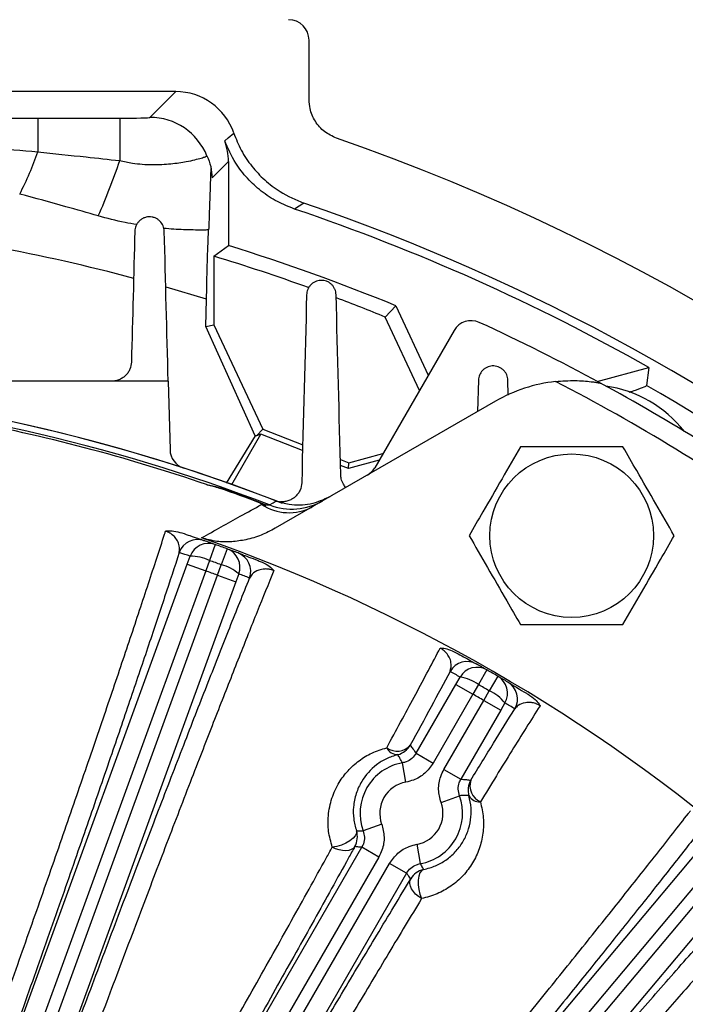
# Model space of a CAD drawing. Units: inches. Extents: x 0 to 16.8, y 0 to 10.8.
# Drawn here: x 13.6 to 14.3, y 7.3 to 8.3 of the extents above; entities that cross this region are included whole.
import ezdxf

# ---------------------------------------------------------------- set-up
doc = ezdxf.new("R2010")
doc.units = ezdxf.units.IN
doc.header["$MEASUREMENT"] = 0
doc.layers.add('DIMENSION', color=5, linetype='Continuous')
doc.styles.add('SLDTEXTSTYLE2', font='TXT', dxfattribs={"width": 0.605})
doc.dimstyles.new('SLDDIMSTYLE0', dxfattribs={"dimtxt": 0.1, "dimasz": 0.1, "dimexe": 0, "dimexo": 0.0625, "dimgap": 0.025, "dimtad": 0, "dimtih": 1, "dimtoh": 1, "dimlfac": 5.75, "dimrnd": 1e-09, "dimzin": 12, "dimdsep": 46, "dimtxsty": 'SLDTEXTSTYLE2', "dimsah": 1, "dimcen": 0.09, "dimadec": 0, "dimazin": 3, "dimtfac": 1, "dimtofl": 0, "dimtmove": 0, "dimatfit": 3, "dimfxl": 1, "dimfrac": 2, "dimtolj": 1, "dimtzin": 12, "dimarcsym": 0})

# ---------------------------------------------------------------- blocks, each defined once
blk = doc.blocks.new('_D_3')
at = {"layer": 'DIMENSION'}
for p, q in [((13.2815, 9.1291), (16.2245, 9.1291)), ((16.1245, 9.1291), (16.1245, 7.2113)), ((15.9144, 7.0117), (15.88, 7.0117)), ((15.88, 7.0117), (15.88, 6.8582)), ((16.3345, 7.0117), (16.3689, 7.0117)), ((16.3689, 7.0117), (16.3689, 6.8582)), ((15.88, 6.8582), (15.9144, 6.8582)), ((16.3689, 6.8582), (16.3345, 6.8582)), ((16.1245, 4.1326), (16.1245, 6.8353)), ((15.1511, 4.1326), (16.2245, 4.1326))]:
    blk.add_line(p, q, dxfattribs=at)
for centre, start, end in [((16.1605, 7.0118), 153.4349, 206.5651), ((16.0884, 7.0118), 333.4349, 26.5651)]:
    blk.add_arc(centre, 0.3947, start, end, dxfattribs=at)
for points in [[(16.1245, 9.1291), (16.1095, 9.0291), (16.1395, 9.0291)], [(16.1245, 4.1326), (16.1395, 4.2326), (16.1095, 4.2326)]]:
    blk.add_solid(points, dxfattribs=at)
at = {"layer": 'DIMENSION', "char_height": 0.1, "attachment_point": 1, "style": 'SLDTEXTSTYLE2'}
for s, insert in [('28.73', (15.9526, 7.1635)), ('729.74', (15.9144, 6.9871))]:
    blk.add_mtext(s, dxfattribs=dict(at, insert=insert))
blk = doc.blocks.new('_D_4')
at = {"layer": 'DIMENSION'}
for p, q in [((10.9267, 6.8161), (10.9267, 9.3585)), ((15.4764, 6.8161), (15.4764, 9.3585)), ((10.9267, 9.2585), (11.5448, 9.2585)), ((15.4764, 9.2585), (12.5365, 9.2585)), ((11.8306, 9.2469), (11.7963, 9.2469)), ((11.7963, 9.2469), (11.7963, 9.0934)), ((12.2508, 9.2469), (12.2851, 9.2469)), ((12.2851, 9.2469), (12.2851, 9.0934)), ((11.7963, 9.0934), (11.8306, 9.0934)), ((12.2851, 9.0934), (12.2508, 9.0934))]:
    blk.add_line(p, q, dxfattribs=at)
for centre, start, end in [((12.0767, 9.247), 153.4349, 206.5651), ((12.0047, 9.247), 333.4349, 26.5651)]:
    blk.add_arc(centre, 0.3947, start, end, dxfattribs=at)
for points in [[(10.9267, 9.2585), (11.0267, 9.2435), (11.0267, 9.2735)], [(15.4764, 9.2585), (15.3764, 9.2735), (15.3764, 9.2435)]]:
    blk.add_solid(points, dxfattribs=at)
at = {"layer": 'DIMENSION', "char_height": 0.1, "attachment_point": 1, "style": 'SLDTEXTSTYLE2'}
for s, insert in [('26.16', (11.8688, 9.3987)), ('664.49', (11.8306, 9.2223))]:
    blk.add_mtext(s, dxfattribs=dict(at, insert=insert))
blk = doc.blocks.new('_D_6')
at = {"layer": 'DIMENSION'}
for p, q in [((9.5695, 6.8781), (9.5695, 10.4353)), ((15.4764, 6.8161), (15.4764, 10.4353)), ((9.5695, 10.3353), (11.7849, 10.3353)), ((15.4764, 10.3353), (12.7766, 10.3353)), ((12.0707, 10.3237), (12.0363, 10.3237)), ((12.0363, 10.3237), (12.0363, 10.1702)), ((12.4908, 10.3237), (12.5252, 10.3237)), ((12.5252, 10.3237), (12.5252, 10.1702)), ((12.0363, 10.1702), (12.0707, 10.1702)), ((12.5252, 10.1702), (12.4908, 10.1702))]:
    blk.add_line(p, q, dxfattribs=at)
for centre, start, end in [((12.3168, 10.3239), 153.4349, 206.5651), ((12.2447, 10.3239), 333.4349, 26.5651)]:
    blk.add_arc(centre, 0.3947, start, end, dxfattribs=at)
for points in [[(9.5695, 10.3353), (9.6695, 10.3203), (9.6695, 10.3503)], [(15.4764, 10.3353), (15.3764, 10.3503), (15.3764, 10.3203)]]:
    blk.add_solid(points, dxfattribs=at)
at = {"layer": 'DIMENSION', "char_height": 0.1, "attachment_point": 1, "style": 'SLDTEXTSTYLE2'}
for s, insert in [('33.96', (12.1089, 10.4755)), ('862.71', (12.0707, 10.2992))]:
    blk.add_mtext(s, dxfattribs=dict(at, insert=insert))

msp = doc.modelspace()

# ---------------------------------------------------------------- linework, layer by layer
at = {"color": 7, "linetype": 'Continuous', "lineweight": 25}
for p, q in [((13.91892, 8.23036), (13.91892, 8.29358)), ((13.7772, 8.23879), (13.432, 8.23879)), ((13.74981, 8.21139), (13.7772, 8.23879)), ((13.63072, 8.21057), (13.71765, 8.21057)), ((13.63072, 8.21057), (13.63072, 8.17471)), ((13.71765, 8.21057), (13.71765, 8.16544)), ((13.83315, 8.16435), (13.81603, 8.14723)), ((13.83315, 8.16435), (13.83315, 8.0751)), ((13.91346, 8.12029), (13.90354, 8.1139)), ((13.81781, 8.06376), (13.83315, 8.0751)), ((13.81781, 8.06376), (13.81781, 7.99086)), ((13.80934, 7.98898), (13.8099, 8.01807)), ((13.99991, 7.99907), (14.01128, 8.01099)), ((14.01128, 8.01099), (14.04565, 7.9373)), ((13.80934, 7.98898), (13.81781, 7.99086)), ((13.81781, 7.99086), (13.86958, 7.87983)), ((14.03628, 7.92107), (13.99991, 7.99907)), ((13.86145, 7.87278), (13.80934, 7.98898)), ((14.07306, 7.98478), (13.98866, 7.83859)), ((14.22515, 7.93064), (14.28009, 7.94537)), ((14.28009, 7.94537), (14.27762, 7.92606)), ((13.76918, 7.93088), (13.34372, 7.93088)), ((13.76918, 7.93088), (13.77109, 7.85773)), ((14.09892, 7.93183), (14.09805, 7.89852)), ((14.13064, 7.91586), (14.13022, 7.93183)), ((14.11718, 7.90956), (13.88299, 7.77435)), ((13.8629, 7.87271), (13.86958, 7.87983)), ((13.86958, 7.87983), (13.91213, 7.86316)), ((13.86145, 7.87278), (13.83096, 7.82228)), ((13.83689, 7.82092), (13.86777, 7.87442)), ((13.8629, 7.87271), (13.86145, 7.87278)), ((13.86777, 7.87442), (13.8629, 7.87271)), ((13.91198, 7.8571), (13.86777, 7.87442)), ((13.9522, 7.84746), (13.96106, 7.84399)), ((13.99338, 7.84676), (13.96072, 7.83801)), ((13.96106, 7.84399), (13.9974, 7.85373)), ((13.96072, 7.83801), (13.95236, 7.84128)), ((13.96072, 7.83801), (13.96106, 7.84399)), ((13.82352, 7.81706), (13.82365, 7.81743)), ((13.89125, 7.80151), (13.88854, 7.80256)), ((13.86704, 7.80122), (13.86718, 7.80158)), ((13.86704, 7.80122), (13.87312, 7.79867)), ((13.86718, 7.80158), (13.87214, 7.79951)), ((13.81917, 7.75706), (13.81306, 7.74008)), ((13.8318, 7.75247), (13.82557, 7.73553)), ((13.78946, 7.73615), (13.7925, 7.74456)), ((13.81306, 7.74008), (13.80906, 7.72901)), ((13.47847, 6.88171), (13.78946, 7.73615)), ((13.80906, 7.72901), (13.49815, 6.87479)), ((13.78946, 7.73615), (13.80906, 7.72901)), ((13.82152, 7.72448), (13.82557, 7.73553)), ((13.5106, 6.87026), (13.82152, 7.72448)), ((13.82152, 7.72448), (13.84112, 7.71735)), ((13.8442, 7.72575), (13.84112, 7.71735)), ((13.84112, 7.71735), (13.53013, 6.8629)), ((14.07498, 7.60829), (14.07944, 7.61605)), ((14.10788, 7.62373), (14.09891, 7.60807)), ((14.11951, 7.61701), (14.11043, 7.60142)), ((14.03268, 7.53502), (14.07498, 7.60829)), ((14.07498, 7.60829), (14.09305, 7.59786)), ((14.09891, 7.60807), (14.09305, 7.59786)), ((14.09305, 7.59786), (14.05074, 7.52459)), ((14.10453, 7.59124), (14.11043, 7.60142)), ((14.06222, 7.51796), (14.10453, 7.59124)), ((14.10453, 7.59124), (14.12259, 7.58081)), ((14.12708, 7.58855), (14.12259, 7.58081)), ((14.12259, 7.58081), (14.08029, 7.50753)), ((14.03268, 7.53502), (14.05074, 7.52459)), ((14.02181, 7.50435), (14.01821, 7.5249)), ((14.06222, 7.51796), (14.08029, 7.50753)), ((14.05916, 7.48279), (14.07876, 7.48995)), ((13.99607, 7.45976), (13.97647, 7.4526)), ((14.03341, 7.4382), (14.03702, 7.41765)), ((13.62034, 6.82084), (13.97494, 7.43502)), ((13.74949, 6.73625), (14.33397, 7.4328)), ((13.99301, 7.42459), (13.97494, 7.43502)), ((13.99301, 7.42459), (13.63853, 6.81061)), ((13.65, 6.80398), (14.00449, 7.41796)), ((14.34995, 7.41939), (13.76562, 6.72302)), ((14.02255, 7.40753), (14.00449, 7.41796)), ((14.02255, 7.40753), (13.66795, 6.79335)), ((13.77577, 6.7145), (14.3601, 7.41087)), ((14.37608, 7.39746), (13.79161, 6.70092))]:
    msp.add_line(p, q, dxfattribs=at)
at = {"color": 8, "linetype": 'Continuous', "lineweight": 25}
msp.add_line((13.8099, 8.01807), (13.76686, 8.0308), dxfattribs=at)
at = {"color": 7, "linetype": 'Continuous', "lineweight": 25, "flags": 128}
for points in [[(13.82924, 8.18659), (13.83279, 8.18962), (13.83886, 8.19479)], [(13.87696, 7.79918), (13.88073, 7.80144), (13.884, 7.8034)], [(13.96929, 7.45255), (13.96928, 7.45008), (13.96805, 7.44738), (13.96567, 7.4446), (13.96229, 7.44191), (13.95812, 7.43949), (13.95341, 7.43748), (13.94846, 7.43601), (13.94357, 7.43516)], [(13.96749, 7.43574), (13.96591, 7.43392), (13.96372, 7.43255), (13.96101, 7.43167), (13.95788, 7.43132), (13.95445, 7.43151), (13.95083, 7.43223), (13.94716, 7.43347), (13.94357, 7.43516)], [(14.04056, 7.4114), (14.03843, 7.41016), (14.0367, 7.40774), (14.03548, 7.40429), (14.03485, 7.40002), (14.03484, 7.3952), (14.03545, 7.39012), (14.03665, 7.38509), (14.03836, 7.38043)], [(14.03836, 7.38043), (14.0351, 7.38269), (14.0322, 7.38525), (14.02976, 7.38803), (14.02787, 7.39091), (14.02661, 7.39379), (14.02602, 7.39658), (14.02612, 7.39916), (14.0269, 7.40144)]]:
    msp.add_lwpolyline(points, dxfattribs=at)
at = {"color": 7, "linetype": 'Continuous', "lineweight": 25}
msp.add_circle((14.19805, 7.76648), 0.08696, dxfattribs=at)
for centre, radius, start, end in [((13.74976, 8.14615), 0.06525, 21.88234, 89.95326), ((13.20153, 6.04045), 2.27486, 19.15908, 70.84092), ((13.28967, 8.29544), 0.36179, 332.76021, 340.50568), ((13.10852, 8.36823), 0.642, 335.95143, 341.58577), ((13.20153, 6.04045), 2.19831, 31.36969, 71.10394), ((13.20153, 6.04045), 2.18906, 60.48141, 71.29543), ((13.20153, 6.04045), 2.13043, 67.66075, 72.75388), ((13.20153, 6.04045), 2.11509, 70.18742, 73.05988), ((13.20153, 6.04045), 2.11509, 67.82284, 69.32991), ((14.09114, 7.97434), 0.02087, 65.2971, 150), ((13.20153, 6.04045), 2.14957, 61.45564, 65.2971), ((14.19892, 7.76798), 0.16348, 96.32519, 120), ((13.20153, 6.04045), 2.1287, 54.7029, 62.60742), ((13.20153, 6.04045), 2.14957, 54.7029, 61.45564), ((13.20153, 6.04045), 1.89044, 68.83774, 85.63609), ((13.20153, 6.04045), 1.89043, 68.61825, 85.63606), ((13.20153, 6.04045), 1.88397, 68.9909, 85.61783), ((14.21544, 7.7966), 0.13043, 38.30861, 81.69139), ((13.20153, 6.04045), 1.88149, 71.13333, 79.37979), ((13.79195, 7.85827), 0.02087, 181.5, 250.85068), ((13.97059, 7.84902), 0.02087, 300, 330), ((13.20153, 6.04045), 1.88234, 69.2951, 70.7049), ((13.20153, 6.04045), 1.88273, 69.2951, 70.7049), ((13.90068, 7.86081), 0.06604, 248.95371, 299.99602), ((13.89022, 7.82337), 0.02087, 250.0355, 265.38818), ((13.89767, 7.84349), 0.05258, 236.26302, 297.74137), ((13.80055, 7.74154), 0.02087, 70.61047, 160.01016), ((13.20153, 6.04045), 1.82618, 49.2844, 70.7156), ((13.20153, 6.04045), 1.82435, 70.21102, 70.60079), ((13.81211, 7.73743), 0.02087, 70.22079, 160.00994), ((13.20153, 6.04045), 1.82435, 69.78898, 70.21102), ((13.82459, 7.73289), 0.02087, 339.99006, 69.77921), ((13.20153, 6.04045), 1.82435, 69.39921, 69.78898), ((13.18192, 6.04759), 1.80348, 70.21102, 70.60079), ((13.79385, 7.70128), 0.0433, 63.65413, 91.77728), ((13.20153, 6.04045), 1.8063, 69.78898, 70.21102), ((13.83609, 7.72861), 0.02087, 339.98984, 69.38953), ((13.20153, 6.04045), 1.79453, 69.78844, 70.21156), ((13.81534, 7.69345), 0.0433, 48.22272, 76.34587), ((13.22113, 6.03331), 1.80348, 69.39921, 69.78898), ((14.08685, 7.61168), 0.02087, 60.61047, 150.01016), ((14.09751, 7.60562), 0.02087, 60.22079, 150.00994), ((13.20153, 6.04045), 1.82435, 60.21102, 60.60079), ((13.18346, 6.05088), 1.80348, 60.21102, 60.60079), ((14.07325, 7.57319), 0.0433, 53.65413, 81.77728), ((13.20153, 6.04045), 1.82435, 59.78898, 60.21102), ((14.10901, 7.59898), 0.02087, 329.99006, 59.77921), ((13.20153, 6.04045), 1.82435, 59.39921, 59.78898), ((13.20153, 6.04045), 1.8063, 59.78898, 60.21102), ((14.11959, 7.59277), 0.02087, 329.98984, 59.38953), ((13.20153, 6.04045), 1.79453, 59.78844, 60.21156), ((14.09306, 7.56175), 0.0433, 38.22272, 66.34587), ((13.21959, 6.03002), 1.80348, 59.39921, 59.78898), ((14.0125, 7.55627), 0.01891, 234.30114, 317.81778), ((14.01293, 7.54637), 0.01269, 205.46478, 271.02117), ((14.00844, 7.55401), 0.02088, 283.06126, 329.98231), ((14.02761, 7.47127), 0.05445, 99.9447, 200.0553), ((14.02761, 7.47127), 0.03358, 99.9447, 200.0553), ((14.10886, 7.49604), 0.02088, 150.01769, 196.93874), ((14.10877, 7.50069), 0.01891, 162.18222, 245.69886), ((14.02761, 7.47127), 0.05445, 279.9447, 20.0553), ((14.09999, 7.49611), 0.01269, 208.97883, 274.53522), ((14.02761, 7.47127), 0.03358, 279.9447, 20.0553), ((13.94941, 7.44617), 0.02088, 330.01807, 17.78065), ((14.04498, 7.391), 0.02088, 102.21935, 149.98193)]:
    msp.add_arc(centre, radius, start, end, dxfattribs=at)
at = {"color": 8, "linetype": 'Continuous', "lineweight": 25}
for radius, start, end in [(2.06908, 75.12544, 79.33953), (2.17106, 31.80924, 60.28721)]:
    msp.add_arc((13.20153, 6.04045), radius, start, end, dxfattribs=at)
at = {"color": 7, "linetype": 'Continuous', "lineweight": 25}
for centre, major_axis, ratio, start_param, end_param in [((13.89717, 8.29356), (0.01538, 0.01538), 0.999315, 5.4981298, 7.0682409), ((13.77716, 8.17355), (-0.04615, -0.04615), 0.999315, 2.6874834, 3.9266482), ((13.71765, 8.21142), (0.03217, 0), 0.0261859, 4.712389, 6.2570054), ((13.76791, 8.1643), (-0.04615, -0.04615), 0.999315, 2.3565371, 2.704576)]:
    msp.add_ellipse(centre, major_axis=major_axis, ratio=ratio, start_param=start_param, end_param=end_param, dxfattribs=at)
for points, knots in [([(13.94812, 8.18931), (13.94365, 8.19136), (13.93473, 8.19548), (13.92496, 8.20682), (13.91967, 8.21898), (13.91913, 8.22711), (13.91892, 8.23036)], [0, 0, 0, 0, 0.2727403, 0.5454831, 0.8181736, 1, 1, 1, 1]), ([(13.83886, 8.19479), (13.84132, 8.18861), (13.84632, 8.17606), (13.85762, 8.15924), (13.87152, 8.14438), (13.88972, 8.13023), (13.90475, 8.12393), (13.91346, 8.12029)], [0, 0, 0, 0, 0.1827464, 0.3707926, 0.553539, 0.7415841, 1, 1, 1, 1]), ([(13.90354, 8.1139), (13.89734, 8.11633), (13.88477, 8.12128), (13.86789, 8.13251), (13.85296, 8.14634), (13.83907, 8.16404), (13.83279, 8.17846), (13.82924, 8.18659)], [0, 0, 0, 0, 0.1856001, 0.3765813, 0.562182, 0.7531685, 1, 1, 1, 1]), ([(13.63072, 8.17471), (13.64776, 8.17292), (13.67673, 8.16989), (13.70571, 8.16674), (13.71765, 8.16544)], [0, 0, 0, 0, 0.5880804, 1, 1, 1, 1]), ([(13.71765, 8.16544), (13.72213, 8.16448), (13.73364, 8.16204), (13.75272, 8.16077), (13.77246, 8.1618), (13.78739, 8.1641), (13.79781, 8.16636), (13.80462, 8.16819), (13.80915, 8.16968), (13.80992, 8.1702), (13.81031, 8.17046)], [0, 0, 0, 0, 0.09407625, 0.24159072, 0.39782512, 0.55171364, 0.66127711, 0.77411003, 0.88545234, 1, 1, 1, 1]), ([(13.81031, 8.17046), (13.81032, 8.17044), (13.81204, 8.16675), (13.81483, 8.15911), (13.81563, 8.1512), (13.81603, 8.14723)], [0, 0, 0, 0, 0.0035639, 0.4992001, 1, 1, 1, 1]), ([(13.8146, 8.15717), (13.81459, 8.15712), (13.81444, 8.15609), (13.81418, 8.14944), (13.81365, 8.13544), (13.81299, 8.11365), (13.81239, 8.09899), (13.81209, 8.09167)], [0, 0, 0, 0, 0.0068035, 0.1522546, 0.2984976, 0.6499236, 1, 1, 1, 1]), ([(13.69479, 8.10661), (13.68334, 8.10991), (13.65556, 8.11791), (13.6277, 8.12543), (13.61133, 8.12984)], [0, 0, 0, 0, 0.41238682, 1, 1, 1, 1]), ([(13.765, 8.09036), (13.76495, 8.09227), (13.76456, 8.09415), (13.76303, 8.09782), (13.76192, 8.09951), (13.7597, 8.10174), (13.75889, 8.10241), (13.75712, 8.10358), (13.75615, 8.10409), (13.75414, 8.10489), (13.7531, 8.10518), (13.75096, 8.10556), (13.74987, 8.10563), (13.74773, 8.10555), (13.74666, 8.1054), (13.74463, 8.10491), (13.74366, 8.10456), (13.7418, 8.10369), (13.74093, 8.10318), (13.73933, 8.10201), (13.73859, 8.10135), (13.73727, 8.09994), (13.73668, 8.09918), (13.73566, 8.09758), (13.73522, 8.09673), (13.73415, 8.09412), (13.73376, 8.09226), (13.73371, 8.09036)], [0, 0, 0, 0, 0.125, 0.125, 0.25, 0.25, 0.3125, 0.3125, 0.375, 0.375, 0.4375, 0.4375, 0.5, 0.5, 0.5625, 0.5625, 0.625, 0.625, 0.6875, 0.6875, 0.75, 0.75, 0.8125, 0.8125, 0.875, 0.875, 1, 1, 1, 1]), ([(13.8099, 8.01807), (13.81012, 8.02839), (13.81054, 8.04803), (13.81128, 8.07275), (13.81182, 8.08532), (13.81209, 8.09167)], [0, 0, 0, 0, 0.3544826, 0.6740682, 1, 1, 1, 1]), ([(13.94761, 8.02283), (13.94756, 8.02475), (13.94716, 8.02666), (13.94599, 8.02944), (13.94551, 8.03033), (13.94437, 8.03202), (13.94369, 8.03283), (13.94219, 8.03432), (13.94136, 8.03498), (13.93956, 8.03614), (13.93857, 8.03665), (13.93554, 8.03781), (13.93335, 8.03815), (13.93017, 8.038), (13.92912, 8.03784), (13.92712, 8.03734), (13.92615, 8.03699), (13.92433, 8.03612), (13.92348, 8.03561), (13.92191, 8.03445), (13.92117, 8.0338), (13.91987, 8.0324), (13.91929, 8.03165), (13.91827, 8.03005), (13.91783, 8.02921), (13.91677, 8.02661), (13.91637, 8.02474), (13.91632, 8.02283)], [0, 0, 0, 0, 0.125, 0.125, 0.1875, 0.1875, 0.25, 0.25, 0.3125, 0.3125, 0.375, 0.375, 0.5, 0.5, 0.5625, 0.5625, 0.625, 0.625, 0.6875, 0.6875, 0.75, 0.75, 0.8125, 0.8125, 0.875, 0.875, 1, 1, 1, 1]), ([(13.73006, 7.95121), (13.72999, 7.9486), (13.72946, 7.94611), (13.72797, 7.94255), (13.72736, 7.94139), (13.72594, 7.93922), (13.72513, 7.9382), (13.72329, 7.93631), (13.72226, 7.93542), (13.72004, 7.93387), (13.71886, 7.9332), (13.71631, 7.93208), (13.71494, 7.93164), (13.71213, 7.93104), (13.71069, 7.93088), (13.7092, 7.93088)], [0, 0, 0, 0, 0.25, 0.25, 0.375, 0.375, 0.5, 0.5, 0.625, 0.625, 0.75, 0.75, 0.875, 0.875, 1, 1, 1, 1]), ([(14.13022, 7.93183), (14.13019, 7.9328), (14.13008, 7.93377), (14.12966, 7.93569), (14.12936, 7.93665), (14.12855, 7.93852), (14.12806, 7.93942), (14.12689, 7.94113), (14.1262, 7.94195), (14.12466, 7.94343), (14.12382, 7.94409), (14.12198, 7.94525), (14.12099, 7.94573), (14.11897, 7.94648), (14.11791, 7.94675), (14.11578, 7.94706), (14.11473, 7.9471), (14.11158, 7.94692), (14.10957, 7.94638), (14.1069, 7.94509), (14.10606, 7.94459), (14.1045, 7.94344), (14.10378, 7.94279), (14.10248, 7.94141), (14.10191, 7.94066), (14.10089, 7.93907), (14.10045, 7.93823), (14.09938, 7.93563), (14.09897, 7.93376), (14.09892, 7.93183)], [0, 0, 0, 0, 0.0625, 0.0625, 0.125, 0.125, 0.1875, 0.1875, 0.25, 0.25, 0.3125, 0.3125, 0.375, 0.375, 0.4375, 0.4375, 0.5, 0.5, 0.625, 0.625, 0.6875, 0.6875, 0.75, 0.75, 0.8125, 0.8125, 0.875, 0.875, 1, 1, 1, 1]), ([(14.18091, 7.93047), (14.18793, 7.93098), (14.20103, 7.93194), (14.21522, 7.93076), (14.22339, 7.92964), (14.2267, 7.92909), (14.22843, 7.92877), (14.2286, 7.92874), (14.22867, 7.92873)], [0, 0, 0, 0, 0.3827168, 0.7138626, 0.8122961, 0.9113422, 0.9603443, 1, 1, 1, 1]), ([(14.27762, 7.92606), (14.27697, 7.92558), (14.27566, 7.92462), (14.26834, 7.92192), (14.26115, 7.91958), (14.25884, 7.91883)], [0, 0, 0, 0, 0.396111, 0.8056531, 1, 1, 1, 1]), ([(14.14353, 7.86091), (14.13704, 7.84967), (14.12387, 7.82686), (14.10535, 7.79478), (14.09384, 7.77486), (14.08901, 7.76648)], [0, 0, 0, 0, 0.3599207, 0.7307409, 1, 1, 1, 1]), ([(14.25257, 7.86091), (14.24543, 7.86091), (14.22644, 7.86091), (14.19443, 7.86091), (14.16506, 7.86091), (14.1482, 7.86091), (14.14353, 7.86091)], [0, 0, 0, 0, 0.1989222, 0.529298, 0.8696492, 1, 1, 1, 1]), ([(14.30709, 7.76648), (14.3006, 7.77771), (14.28743, 7.80053), (14.26891, 7.83261), (14.25741, 7.85253), (14.25257, 7.86091)], [0, 0, 0, 0, 0.3599207, 0.7307409, 1, 1, 1, 1]), ([(13.95814, 7.81774), (13.95717, 7.81885), (13.95476, 7.82162), (13.95305, 7.82636), (13.95275, 7.82971), (13.95263, 7.83108)], [0, 0, 0, 0, 0.2857541, 0.7105075, 1, 1, 1, 1]), ([(13.80994, 7.82085), (13.80999, 7.82084), (13.81033, 7.82076), (13.81264, 7.82022), (13.81714, 7.81912), (13.8213, 7.81777), (13.82352, 7.81706)], [0, 0, 0, 0, 0.01125052, 0.07606535, 0.50901679, 1, 1, 1, 1]), ([(13.80994, 7.82085), (13.81219, 7.82045), (13.81615, 7.81975), (13.82077, 7.81841), (13.82307, 7.81763), (13.82365, 7.81743)], [0, 0, 0, 0, 0.4952606, 0.8741954, 1, 1, 1, 1]), ([(13.91108, 7.82282), (13.91101, 7.82004), (13.9104, 7.81742), (13.90876, 7.81369), (13.90808, 7.81249), (13.90652, 7.81027), (13.90563, 7.80923), (13.90362, 7.80731), (13.9025, 7.80644), (13.90011, 7.80494), (13.89883, 7.8043), (13.89608, 7.80329), (13.89463, 7.80291), (13.89165, 7.80249), (13.8901, 7.80244), (13.88854, 7.80256)], [0, 0, 0, 0, 0.25, 0.25, 0.375, 0.375, 0.5, 0.5, 0.625, 0.625, 0.75, 0.75, 0.875, 0.875, 1, 1, 1, 1]), ([(13.94094, 7.80781), (13.93414, 7.80474), (13.92055, 7.79861), (13.90024, 7.79833), (13.88858, 7.80197), (13.884, 7.8034)], [0, 0, 0, 0, 0.3776661, 0.7553355, 1, 1, 1, 1]), ([(13.80464, 7.76417), (13.81865, 7.77198), (13.84105, 7.78447), (13.861, 7.7956), (13.86847, 7.79976)], [0, 0, 0, 0, 0.6255699, 1, 1, 1, 1]), ([(13.86847, 7.79976), (13.86851, 7.79975), (13.86869, 7.79971), (13.87025, 7.79934), (13.87175, 7.79899), (13.87312, 7.79867)], [0, 0, 0, 0, 0.0268868, 0.1183047, 1, 1, 1, 1]), ([(13.87214, 7.79951), (13.87231, 7.7995), (13.8734, 7.79943), (13.87511, 7.79931), (13.87634, 7.79922), (13.87682, 7.79919), (13.87691, 7.79919), (13.87696, 7.79918)], [0, 0, 0, 0, 0.0748442, 0.469035, 0.8006818, 0.8643888, 1, 1, 1, 1]), ([(13.87312, 7.79867), (13.87286, 7.7989), (13.87256, 7.79916), (13.87222, 7.79944), (13.87216, 7.79949), (13.87214, 7.79951)], [0, 0, 0, 0, 0.8243047, 0.929185, 1, 1, 1, 1]), ([(13.45843, 6.89133), (13.4686, 6.91913), (13.48894, 6.97471), (13.51945, 7.05886), (13.54975, 7.14303), (13.57932, 7.22581), (13.60768, 7.30583), (13.63493, 7.38337), (13.66112, 7.45856), (13.68577, 7.53004), (13.70849, 7.59668), (13.72941, 7.6588), (13.74852, 7.71642), (13.76033, 7.7527), (13.76597, 7.77022), (13.76631, 7.7713)], [0, 0, 0, 0, 0.0817638, 0.1635274, 0.24766864, 0.33180978, 0.41352769, 0.49524554, 0.57934625, 0.66344693, 0.74502123, 0.82659551, 0.91054199, 0.99448847, 1, 1, 1, 1]), ([(13.76631, 7.7713), (13.76633, 7.77131), (13.76707, 7.77146), (13.7698, 7.77185), (13.77572, 7.77169), (13.78089, 7.77021), (13.78377, 7.76939)], [0, 0, 0, 0, 0.0040635, 0.1477147, 0.5247426, 1, 1, 1, 1]), ([(13.78095, 7.74868), (13.78123, 7.75178), (13.78166, 7.7563), (13.77807, 7.76292), (13.77456, 7.76681), (13.77079, 7.7694), (13.76804, 7.7707), (13.76678, 7.77114), (13.76631, 7.7713)], [0, 0, 0, 0, 0.4804955, 0.6985229, 0.8543829, 0.9398738, 0.977916, 1, 1, 1, 1]), ([(13.88299, 7.77435), (13.87808, 7.77179), (13.86815, 7.76663), (13.85245, 7.76197), (13.83662, 7.75972), (13.82055, 7.75983), (13.81007, 7.76269), (13.80464, 7.76417)], [0, 0, 0, 0, 0.2038477, 0.4125676, 0.6004113, 0.79317, 1, 1, 1, 1]), ([(13.78377, 7.76939), (13.78675, 7.76838), (13.79387, 7.76597), (13.80095, 7.76351), (13.80614, 7.7617), (13.80703, 7.76138), (13.80748, 7.76122)], [0, 0, 0, 0, 0.188935, 0.450758, 0.7207948, 1, 1, 1, 1]), ([(14.08901, 7.76648), (14.09549, 7.75524), (14.10867, 7.73242), (14.12719, 7.70034), (14.13869, 7.68042), (14.14353, 7.67204)], [0, 0, 0, 0, 0.3599207, 0.7307409, 1, 1, 1, 1]), ([(14.25257, 7.67204), (14.25906, 7.68328), (14.27223, 7.7061), (14.29075, 7.73818), (14.30225, 7.7581), (14.30709, 7.76648)], [0, 0, 0, 0, 0.3599207, 0.7307409, 1, 1, 1, 1]), ([(13.78095, 7.74868), (13.77587, 7.73319), (13.76573, 7.70221), (13.74844, 7.65036), (13.72966, 7.59469), (13.70842, 7.5324), (13.68476, 7.46374), (13.6584, 7.38796), (13.63042, 7.30824), (13.60128, 7.22589), (13.57148, 7.1423), (13.54097, 7.05734), (13.50965, 6.97071), (13.48837, 6.91236), (13.47773, 6.88319)], [0, 0, 0, 0, 0.0743665, 0.1487329, 0.2246959, 0.3006588, 0.3867989, 0.4729389, 0.5615911, 0.6502434, 0.7364284, 0.8226136, 0.9113067, 1, 1, 1, 1]), ([(13.84343, 7.74814), (13.84391, 7.74796), (13.84474, 7.74765), (13.84896, 7.74605), (13.85488, 7.7438), (13.86136, 7.7413), (13.86616, 7.73942), (13.86685, 7.73915)], [0, 0, 0, 0, 0.29013448, 0.49971325, 0.70893195, 0.9582783, 1, 1, 1, 1]), ([(13.88145, 7.7294), (13.87564, 7.71509), (13.86401, 7.68642), (13.84466, 7.63782), (13.82406, 7.58549), (13.80123, 7.52687), (13.77608, 7.46162), (13.74862, 7.38966), (13.72009, 7.31427), (13.69072, 7.23601), (13.66067, 7.1553), (13.63013, 7.07267), (13.59938, 6.98882), (13.57411, 6.91942), (13.55826, 6.87563), (13.5526, 6.85997), (13.55167, 6.8574)], [0, 0, 0, 0, 0.0729108, 0.1460244, 0.219138, 0.2920488, 0.3746247, 0.4574955, 0.5403664, 0.6229425, 0.7055402, 0.7884324, 0.8713252, 0.9539238, 0.9924368, 1, 1, 1, 1]), ([(13.88145, 7.7294), (13.88107, 7.72954), (13.87981, 7.73002), (13.87812, 7.73047), (13.87501, 7.73106), (13.87029, 7.73116), (13.86379, 7.72959), (13.85858, 7.72624), (13.85654, 7.72287), (13.85569, 7.72147)], [0, 0, 0, 0, 0.0179474, 0.0608741, 0.0826489, 0.1890435, 0.3846108, 0.7445266, 1, 1, 1, 1]), ([(13.86685, 7.73915), (13.86971, 7.73787), (13.87474, 7.73561), (13.8793, 7.73189), (13.88103, 7.72992), (13.88143, 7.72941), (13.88145, 7.7294)], [0, 0, 0, 0, 0.49804396, 0.87309398, 0.99593523, 1, 1, 1, 1]), ([(13.53165, 6.86356), (13.53745, 6.87953), (13.55363, 6.92414), (13.58043, 6.99751), (13.61185, 7.08297), (13.64303, 7.16719), (13.6737, 7.24947), (13.70368, 7.32925), (13.73279, 7.40611), (13.76081, 7.47946), (13.78725, 7.54804), (13.81191, 7.6113), (13.83491, 7.66966), (13.84877, 7.70421), (13.85569, 7.72147)], [0, 0, 0, 0, 0.0485669, 0.1356366, 0.2230164, 0.3103956, 0.3974643, 0.4845123, 0.5718712, 0.6592299, 0.7462776, 0.8308044, 0.9154732, 1, 1, 1, 1]), ([(14.14353, 7.67204), (14.1482, 7.67204), (14.16471, 7.67204), (14.19406, 7.67204), (14.22609, 7.67204), (14.24543, 7.67204), (14.25257, 7.67204)], [0, 0, 0, 0, 0.1303511, 0.4608879, 0.8010773, 1, 1, 1, 1]), ([(14.00147, 7.54091), (14.01138, 7.55923), (14.03127, 7.596), (14.04911, 7.62954), (14.05776, 7.64593), (14.05829, 7.64693)], [0, 0, 0, 0, 0.4823668, 0.968306, 1, 1, 1, 1]), ([(14.05829, 7.64693), (14.05831, 7.64693), (14.05906, 7.64696), (14.06183, 7.64687), (14.06762, 7.64568), (14.07246, 7.64333), (14.07515, 7.64202)], [0, 0, 0, 0, 0.00406346, 0.14771465, 0.52474257, 1, 1, 1, 1]), ([(14.06877, 7.62211), (14.0696, 7.62512), (14.0708, 7.62949), (14.06841, 7.63663), (14.06563, 7.64107), (14.06237, 7.64428), (14.05989, 7.64604), (14.05872, 7.64669), (14.05829, 7.64693)], [0, 0, 0, 0, 0.4804955, 0.6985229, 0.8543829, 0.9398738, 0.977916, 1, 1, 1, 1]), ([(14.07515, 7.64202), (14.07791, 7.64051), (14.0845, 7.6369), (14.09105, 7.63325), (14.09584, 7.63056), (14.09667, 7.6301), (14.09708, 7.62986)], [0, 0, 0, 0, 0.188935, 0.450758, 0.7207948, 1, 1, 1, 1]), ([(14.06877, 7.62211), (14.06216, 7.60973), (14.0489, 7.58491), (14.03399, 7.55737), (14.02652, 7.54357)], [0, 0, 0, 0, 0.4990236, 1, 1, 1, 1]), ([(14.13022, 7.61073), (14.13066, 7.61047), (14.13142, 7.61002), (14.1353, 7.60772), (14.14074, 7.60447), (14.14668, 7.60088), (14.15108, 7.5982), (14.15172, 7.59782)], [0, 0, 0, 0, 0.2901345, 0.4997133, 0.7089319, 0.9582783, 1, 1, 1, 1]), ([(14.15172, 7.59782), (14.15432, 7.59605), (14.15888, 7.59295), (14.16272, 7.5885), (14.16408, 7.58626), (14.16439, 7.58569), (14.1644, 7.58567)], [0, 0, 0, 0, 0.498044, 0.873094, 0.9959352, 1, 1, 1, 1]), ([(14.09077, 7.50647), (14.09895, 7.51979), (14.11535, 7.54648), (14.13022, 7.57037), (14.13766, 7.58234)], [0, 0, 0, 0, 0.4990236, 1, 1, 1, 1]), ([(14.1644, 7.58567), (14.15465, 7.57011), (14.13506, 7.53887), (14.11238, 7.50197), (14.10099, 7.48345)], [0, 0, 0, 0, 0.4980325, 1, 1, 1, 1]), ([(14.1644, 7.58567), (14.16406, 7.58588), (14.1629, 7.58657), (14.16131, 7.58731), (14.15835, 7.58842), (14.15372, 7.58935), (14.14704, 7.58893), (14.14133, 7.58653), (14.13874, 7.58357), (14.13766, 7.58234)], [0, 0, 0, 0, 0.0179474, 0.0608741, 0.0826489, 0.1890435, 0.3846108, 0.7445266, 1, 1, 1, 1]), ([(13.94357, 7.43516), (13.94203, 7.4408), (13.93896, 7.4521), (13.93894, 7.46985), (13.94258, 7.48756), (13.95005, 7.50361), (13.95997, 7.51685), (13.97165, 7.52738), (13.9853, 7.53589), (13.99608, 7.53924), (14.00147, 7.54091)], [0, 0, 0, 0, 0.1162781, 0.2327499, 0.3745183, 0.5164379, 0.6374357, 0.7584209, 0.8792845, 1, 1, 1, 1]), ([(14.02652, 7.54357), (14.02745, 7.5423), (14.02952, 7.53949), (14.03156, 7.5366), (14.03268, 7.53502)], [0, 0, 0, 0, 0.4508154, 1, 1, 1, 1]), ([(14.01316, 7.53368), (14.009, 7.53233), (14.00069, 7.52963), (13.98694, 7.52078), (13.97583, 7.5084), (13.96852, 7.4925), (13.96581, 7.47907), (13.96577, 7.46562), (13.96812, 7.4569), (13.96929, 7.45255)], [0, 0, 0, 0, 0.1209449, 0.2420609, 0.4882059, 0.6313636, 0.7743644, 0.8873073, 1, 1, 1, 1]), ([(14.01821, 7.5249), (14.01731, 7.52652), (14.01567, 7.52948), (14.01394, 7.53237), (14.01316, 7.53368)], [0, 0, 0, 0, 0.5491837, 1, 1, 1, 1]), ([(14.03268, 7.53502), (14.0313, 7.53311), (14.02856, 7.52929), (14.02317, 7.52609), (14.01956, 7.52522), (14.01821, 7.5249)], [0, 0, 0, 0, 0.38590005, 0.77176995, 1, 1, 1, 1]), ([(14.05074, 7.52459), (14.048, 7.52077), (14.04251, 7.51313), (14.03174, 7.50673), (14.0245, 7.505), (14.02181, 7.50435)], [0, 0, 0, 0, 0.3858922, 0.7717858, 1, 1, 1, 1]), ([(14.05916, 7.48279), (14.058, 7.48735), (14.05566, 7.49646), (14.05767, 7.50883), (14.06099, 7.51549), (14.06222, 7.51796)], [0, 0, 0, 0, 0.3858922, 0.7717858, 1, 1, 1, 1]), ([(14.07876, 7.48995), (14.07817, 7.49222), (14.07701, 7.49678), (14.07801, 7.50297), (14.07967, 7.50629), (14.08029, 7.50753)], [0, 0, 0, 0, 0.3859, 0.7717699, 1, 1, 1, 1]), ([(14.08029, 7.50753), (14.08222, 7.50735), (14.08573, 7.50703), (14.08921, 7.50665), (14.09077, 7.50647)], [0, 0, 0, 0, 0.5491846, 1, 1, 1, 1]), ([(14.04056, 7.4114), (14.04496, 7.41258), (14.05377, 7.41493), (14.065, 7.42151), (14.07466, 7.42989), (14.08239, 7.44017), (14.0879, 7.45163), (14.09091, 7.46393), (14.09169, 7.4767), (14.08982, 7.48554), (14.08888, 7.48996)], [0, 0, 0, 0, 0.113852, 0.2279634, 0.3567408, 0.4856282, 0.6176471, 0.7496531, 0.874922, 1, 1, 1, 1]), ([(14.08888, 7.48996), (14.08736, 7.48998), (14.08399, 7.49004), (14.08061, 7.48998), (14.07876, 7.48995)], [0, 0, 0, 0, 0.4508163, 1, 1, 1, 1]), ([(14.10099, 7.48345), (14.10227, 7.47776), (14.10482, 7.46637), (14.10408, 7.44957), (14.10029, 7.43338), (14.0932, 7.41825), (14.08309, 7.40471), (14.07038, 7.3936), (14.05551, 7.38497), (14.04407, 7.38194), (14.03836, 7.38043)], [0, 0, 0, 0, 0.12484159, 0.24984863, 0.3794236, 0.50900726, 0.6369557, 0.76479835, 0.88249977, 1, 1, 1, 1]), ([(13.73395, 6.75215), (13.75302, 6.77479), (13.79115, 6.82007), (13.8486, 6.88871), (13.90586, 6.95744), (13.96196, 7.02511), (14.01597, 7.0906), (14.0681, 7.15415), (14.11843, 7.21585), (14.16604, 7.27459), (14.21018, 7.32943), (14.25108, 7.38065), (14.28875, 7.42827), (14.31225, 7.45831), (14.32354, 7.47285), (14.32424, 7.47375)], [0, 0, 0, 0, 0.0817638, 0.1635274, 0.24766864, 0.33180978, 0.41352769, 0.49524554, 0.57934625, 0.66344693, 0.74502123, 0.82659551, 0.91054199, 0.99448847, 1, 1, 1, 1]), ([(13.99607, 7.45976), (13.99723, 7.4552), (13.99957, 7.44609), (13.99756, 7.43372), (13.99424, 7.42706), (13.99301, 7.42459)], [0, 0, 0, 0, 0.3858922, 0.77178584, 1, 1, 1, 1]), ([(14.33025, 7.44748), (14.32019, 7.43466), (14.30006, 7.40903), (14.26608, 7.36622), (14.22939, 7.32033), (14.18812, 7.26906), (14.14241, 7.21263), (14.09172, 7.15043), (14.03817, 7.08509), (13.98262, 7.01767), (13.92603, 6.94932), (13.86829, 6.87992), (13.80923, 6.80923), (13.76928, 6.76168), (13.7493, 6.7379)], [0, 0, 0, 0, 0.0743665, 0.1487329, 0.2246959, 0.3006588, 0.3867989, 0.4729389, 0.5615911, 0.6502434, 0.7364284, 0.8226136, 0.9113067, 1, 1, 1, 1]), ([(13.96929, 7.45255), (13.97076, 7.45254), (13.97315, 7.45253), (13.97555, 7.45258), (13.97647, 7.4526)], [0, 0, 0, 0, 0.6150698, 1, 1, 1, 1]), ([(13.97647, 7.4526), (13.97705, 7.45033), (13.97822, 7.44577), (13.97722, 7.43958), (13.97556, 7.43626), (13.97494, 7.43502)], [0, 0, 0, 0, 0.3859, 0.7717699, 1, 1, 1, 1]), ([(13.96749, 7.43574), (13.96528, 7.43173), (13.95135, 7.40648), (13.92456, 7.35819), (13.88545, 7.28815), (13.84406, 7.2145), (13.80106, 7.13846), (13.7572, 7.06132), (13.71239, 6.98295), (13.66651, 6.90307), (13.63542, 6.84931), (13.61987, 6.82242)], [0, 0, 0, 0, 0.0227147, 0.14309, 0.2634653, 0.3873512, 0.5112371, 0.6316753, 0.7521137, 0.8760567, 1, 1, 1, 1]), ([(13.97494, 7.43502), (13.9735, 7.43515), (13.97101, 7.43537), (13.96853, 7.43563), (13.96749, 7.43574)], [0, 0, 0, 0, 0.579018, 1, 1, 1, 1]), ([(14.00449, 7.41796), (14.00723, 7.42178), (14.01272, 7.42942), (14.02349, 7.43582), (14.03073, 7.43755), (14.03341, 7.4382)], [0, 0, 0, 0, 0.3858922, 0.7717858, 1, 1, 1, 1]), ([(13.60228, 6.8338), (13.61712, 6.8594), (13.64681, 6.91061), (13.69147, 6.98818), (13.73593, 7.06581), (13.77942, 7.1422), (13.82124, 7.21608), (13.86155, 7.28771), (13.90038, 7.35719), (13.92739, 7.40586), (13.9414, 7.43123), (13.94357, 7.43516)], [0, 0, 0, 0, 0.1204416, 0.2408829, 0.3648265, 0.48877, 0.609144, 0.7295179, 0.8534018, 0.9772857, 1, 1, 1, 1]), ([(14.02255, 7.40753), (14.02392, 7.40944), (14.02667, 7.41326), (14.03206, 7.41646), (14.03567, 7.41733), (14.03702, 7.41765)], [0, 0, 0, 0, 0.38590005, 0.77176995, 1, 1, 1, 1]), ([(14.03702, 7.41765), (14.03746, 7.41684), (14.03862, 7.41474), (14.03982, 7.41267), (14.04056, 7.4114)], [0, 0, 0, 0, 0.3849302, 1, 1, 1, 1]), ([(14.0269, 7.40144), (14.02601, 7.40268), (14.02455, 7.40469), (14.02311, 7.40674), (14.02255, 7.40753)], [0, 0, 0, 0, 0.6150691, 1, 1, 1, 1]), ([(13.66957, 6.79373), (13.67805, 6.80846), (13.70154, 6.84924), (13.74024, 6.9161), (13.78578, 6.99441), (13.83132, 7.07229), (13.8748, 7.14626), (13.91561, 7.21532), (13.95395, 7.27983), (13.99134, 7.34241), (14.01505, 7.38176), (14.0269, 7.40144)], [0, 0, 0, 0, 0.0678639, 0.1880118, 0.3081595, 0.4317863, 0.555413, 0.6652383, 0.7750635, 0.8875318, 1, 1, 1, 1]), ([(13.79326, 6.70101), (13.80417, 6.71404), (13.83464, 6.75042), (13.88491, 6.8102), (13.94366, 6.87976), (14.00177, 6.94824), (14.05874, 7.01507), (14.11419, 7.07978), (14.16783, 7.14205), (14.21925, 7.2014), (14.26755, 7.25679), (14.31237, 7.30781), (14.35394, 7.35478), (14.37878, 7.3825), (14.39119, 7.39635)], [0, 0, 0, 0, 0.0485669, 0.1356366, 0.2230164, 0.3103956, 0.3974643, 0.4845123, 0.5718712, 0.6592299, 0.7462776, 0.8308044, 0.9154732, 1, 1, 1, 1]), ([(14.4181, 7.39499), (14.40775, 7.38353), (14.38702, 7.36058), (14.3522, 7.32152), (14.31495, 7.2794), (14.27345, 7.23212), (14.2275, 7.1794), (14.17708, 7.12118), (14.12449, 7.06009), (14.07012, 6.9966), (14.01428, 6.93103), (13.95733, 6.86383), (13.89975, 6.79556), (13.85226, 6.73898), (13.82239, 6.70326), (13.81172, 6.69047), (13.80996, 6.68837)], [0, 0, 0, 0, 0.0729108, 0.1460244, 0.219138, 0.2920488, 0.3746247, 0.4574955, 0.5403664, 0.6229425, 0.7055402, 0.7884324, 0.8713252, 0.9539238, 0.9924368, 1, 1, 1, 1]), ([(14.03836, 7.38043), (14.02689, 7.36138), (14.00392, 7.32323), (13.9674, 7.26209), (13.92969, 7.19859), (13.88962, 7.13073), (13.84728, 7.05863), (13.80287, 6.98256), (13.75802, 6.90533), (13.72108, 6.84136), (13.69786, 6.801), (13.68957, 6.78655), (13.68821, 6.78418)], [0, 0, 0, 0, 0.1109805, 0.2222905, 0.3336007, 0.4445815, 0.5662508, 0.6883537, 0.8104576, 0.9321282, 0.9888592, 1, 1, 1, 1])]:
    msp.add_open_spline(points, degree=3, knots=knots, dxfattribs=at)
at = {"color": 8, "linetype": 'Continuous', "lineweight": 25}
for points, knots in [([(13.43448, 8.21037), (13.46316, 8.21042), (13.52851, 8.21053), (13.59398, 8.21056), (13.63072, 8.21057)], [0, 0, 0, 0, 0.4388683, 1, 1, 1, 1]), ([(13.43634, 8.18918), (13.46687, 8.18743), (13.53177, 8.18371), (13.59646, 8.17782), (13.63072, 8.17471)], [0, 0, 0, 0, 0.4705671, 1, 1, 1, 1]), ([(13.7356, 8.09738), (13.73149, 8.09806), (13.71779, 8.10033), (13.70426, 8.10402), (13.69479, 8.10661)], [0, 0, 0, 0, 0.3002965, 1, 1, 1, 1]), ([(13.81209, 8.09167), (13.8108, 8.09164), (13.8031, 8.09148), (13.78821, 8.0917), (13.77337, 8.09234), (13.76523, 8.09332), (13.76436, 8.09342)], [0, 0, 0, 0, 0.08648413, 0.51366291, 0.94756136, 1, 1, 1, 1])]:
    msp.add_open_spline(points, degree=3, knots=knots, dxfattribs=at)
at = {"color": 7, "linetype": 'Continuous', "lineweight": 25}
for points in [[(13.73371, 8.09036), (13.73249, 8.04399), (13.73128, 7.99761), (13.73006, 7.95121)], [(13.76918, 7.93088), (13.76778, 7.98409), (13.76639, 8.03724), (13.765, 8.09036)], [(13.91632, 8.02283), (13.91457, 7.95624), (13.91283, 7.88958), (13.91108, 7.82282)], [(13.95263, 7.83108), (13.95095, 7.89511), (13.94928, 7.95902), (13.94761, 8.02283)]]:
    msp.add_open_spline(points, degree=3, dxfattribs=at)

# ---------------------------------------------------------------- dimensions: what is measured, and where the dimension line sits
at = {"layer": 'DIMENSION'}
for base, p1, p2, picture, middle in [((15.47639, 10.33531), (9.56945, 6.79814), (15.47639, 6.73611), '_D_6', (12.28074, 10.33531)), ((10.92667, 9.25849), (15.47639, 6.73611), (10.92667, 6.73611), '_D_4', (12.0407, 9.25849))]:
    dim = msp.add_linear_dim(base=base, p1=p1, p2=p2, text='(<>)', dimstyle='SLDDIMSTYLE0', dxfattribs=at)
    dim.commit()
    dim.dimension.update_dxf_attribs({"geometry": picture, "text_midpoint": middle, "dimtype": 160})
dim = msp.add_linear_dim(base=(16.12445, 4.13262), p1=(13.20153, 9.12914), p2=(15.07109, 4.13262), angle=90, text='(<>)', dimstyle='SLDDIMSTYLE0', dxfattribs=at)
dim.commit()
dim.dimension.update_dxf_attribs({"geometry": '_D_3', "text_midpoint": (16.12445, 7.02329), "dimtype": 160})

doc.saveas('drawing.dxf')
